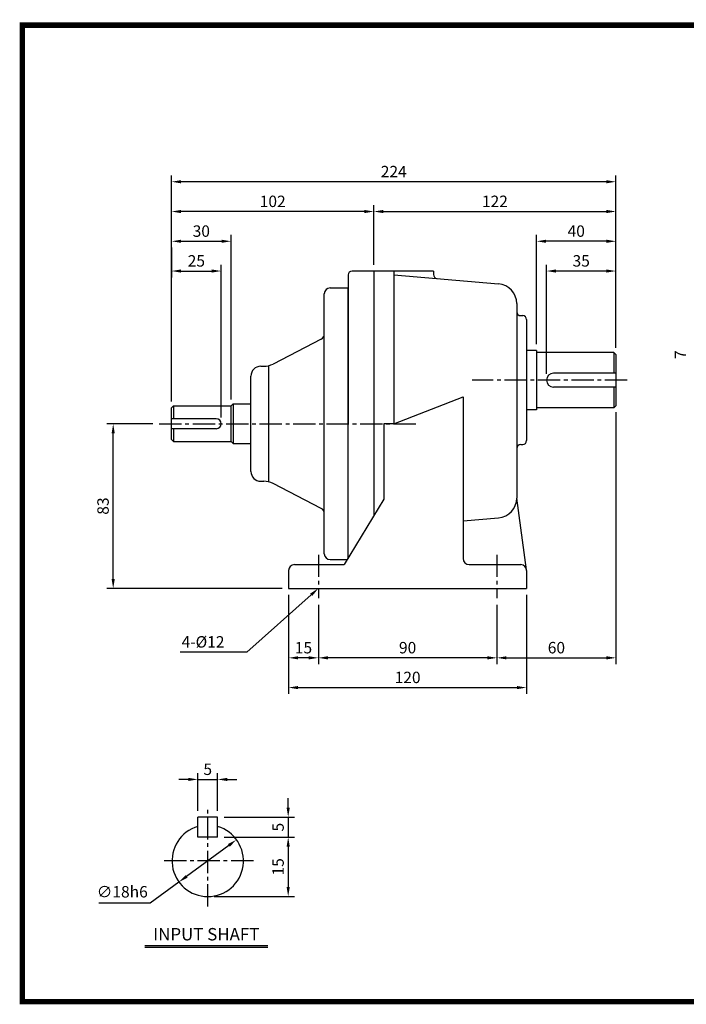
# Model space of a CAD drawing. Extents: x 7 to 708, y 8 to 510.
# Drawn here: x 7 to 343, y 14 to 510 of the extents above; entities that cross this region are included whole.
import ezdxf
from ezdxf.enums import TextEntityAlignment as Align

# ---------------------------------------------------------------- set-up
doc = ezdxf.new("R2010")
doc.units = 0
doc.header["$LTSCALE"] = 15
doc.header["$MEASUREMENT"] = 0
doc.linetypes.add('CENTER2', pattern=[1.125, 0.75, -0.125, 0.125, -0.125])
doc.layers.get('0').update_dxf_attribs({"color": 92, "linetype": 'CONTINUOUS'})
doc.layers.get('DEFPOINTS').update_dxf_attribs({"linetype": 'CONTINUOUS'})
for name, color, linetype in [('1', 1, 'CONTINUOUS'), ('3', 3, 'CONTINUOUS'), ('4', 4, 'CONTINUOUS'), ('5', 5, 'CONTINUOUS'), ('CEN', 1, 'CENTER2'), ('DIM', 2, 'CONTINUOUS')]:
    doc.layers.add(name, color=color, linetype=linetype)
doc.styles.add('ROMANS', font='ROMANS.shx')
doc.styles.get("Standard").update_dxf_attribs({"font": 'romans.shx'})
doc.dimstyles.get("Standard").update_dxf_attribs({"dimtxt": 0.18, "dimasz": 0.18, "dimexe": 0.18, "dimexo": 0.0625, "dimgap": 0.09, "dimtad": 0, "dimtih": 1, "dimtoh": 1, "dimdec": 4, "dimzin": 0, "dimtxsty": 'STANDARD', "dimcen": 0.09, "dimazin": 3, "dimtfac": 1, "dimtdec": 4, "dimtofl": 0, "dimtmove": 0, "dimatfit": 3, "dimtolj": 1, "dimtzin": 0})

# ---------------------------------------------------------------- blocks, each defined once
blk = doc.blocks.new('*D35')
at = {"color": 2, "linetype": 'BYBLOCK'}
for p, q in [((88.36, 306.42), (65.16, 306.42)), ((68.36, 228.22), (68.36, 301.62)), ((153.58, 223.42), (65.16, 223.42))]:
    blk.add_line(p, q, dxfattribs=at)
for points in [[(67.56, 301.62), (69.16, 301.62), (68.36, 306.42)], [(67.56, 228.22), (69.16, 228.22), (68.36, 223.42)]]:
    blk.add_solid(points, dxfattribs=at)
at = {"layer": 'DEFPOINTS', "color": 0, "linetype": 'BYBLOCK'}
for p in [(68.36, 306.42), (91.56, 306.42), (156.78, 223.42)]:
    blk.add_point(p, dxfattribs=at)
at = {"color": 4, "linetype": 'BYBLOCK', "insert": (63.24, 264.92), "char_height": 5.76, "attachment_point": 5, "rotation": 90, "style": 'ROMANS'}
blk.add_mtext('\\A1;83', dxfattribs=at)
blk = doc.blocks.new('*D8')
at = {"color": 2, "linetype": 'BYBLOCK'}
for p, q in [((374.01, 310.07), (374.01, 183.07)), ((314.01, 213.07), (314.01, 183.07)), ((318.81, 186.27), (369.21, 186.27))]:
    blk.add_line(p, q, dxfattribs=at)
for points in [[(318.81, 187.07), (318.81, 185.47), (314.01, 186.27)], [(369.21, 187.07), (369.21, 185.47), (374.01, 186.27)]]:
    blk.add_solid(points, dxfattribs=at)
at = {"layer": 'DEFPOINTS', "color": 0, "linetype": 'BYBLOCK'}
for p in [(374.01, 313.27), (314.01, 216.27), (374.01, 186.27)]:
    blk.add_point(p, dxfattribs=at)
at = {"color": 4, "linetype": 'BYBLOCK', "insert": (344.01, 191.39), "char_height": 5.76, "attachment_point": 5, "style": 'ROMANS'}
blk.add_mtext('\\A1;60', dxfattribs=at)
blk = doc.blocks.new('*D15')
at = {"color": 2, "linetype": 'BYBLOCK'}
for p, q in [((224.01, 213.07), (224.01, 183.07)), ((309.21, 186.27), (228.81, 186.27))]:
    blk.add_line(p, q, dxfattribs=at)
for points in [[(228.81, 187.07), (228.81, 185.47), (224.01, 186.27)], [(309.21, 187.07), (309.21, 185.47), (314.01, 186.27)]]:
    blk.add_solid(points, dxfattribs=at)
at = {"layer": 'DEFPOINTS', "color": 0, "linetype": 'BYBLOCK'}
for p in [(224.01, 216.27), (224.01, 186.27), (314.01, 186.27)]:
    blk.add_point(p, dxfattribs=at)
at = {"color": 4, "linetype": 'BYBLOCK', "insert": (269.01, 191.39), "char_height": 5.76, "attachment_point": 5, "style": 'ROMANS'}
blk.add_mtext('\\A1;90', dxfattribs=at)
blk = doc.blocks.new('*D16')
at = {"color": 2, "linetype": 'BYBLOCK'}
for p, q in [((329.01, 218.07), (329.01, 168.07)), ((209.01, 183.07), (209.01, 168.07)), ((213.81, 171.27), (324.21, 171.27))]:
    blk.add_line(p, q, dxfattribs=at)
for points in [[(213.81, 172.07), (213.81, 170.47), (209.01, 171.27)], [(324.21, 172.07), (324.21, 170.47), (329.01, 171.27)]]:
    blk.add_solid(points, dxfattribs=at)
at = {"layer": 'DEFPOINTS', "color": 0, "linetype": 'BYBLOCK'}
for p in [(329.01, 221.27), (209.01, 186.27), (329.01, 171.27)]:
    blk.add_point(p, dxfattribs=at)
at = {"color": 4, "linetype": 'BYBLOCK', "insert": (269.01, 176.39), "char_height": 5.76, "attachment_point": 5, "style": 'ROMANS'}
blk.add_mtext('\\A1;120', dxfattribs=at)
blk = doc.blocks.new('*D33')
at = {"color": 2, "linetype": 'BYBLOCK'}
for p, q in [((97.04, 112.14), (97.04, 131.2)), ((107.04, 112.14), (107.04, 131.2)), ((92.24, 128), (87.44, 128)), ((97.04, 128), (107.04, 128)), ((111.84, 128), (116.64, 128))]:
    blk.add_line(p, q, dxfattribs=at)
for points in [[(92.24, 128.8), (92.24, 127.2), (97.04, 128)], [(111.84, 128.8), (111.84, 127.2), (107.04, 128)]]:
    blk.add_solid(points, dxfattribs=at)
at = {"layer": 'DEFPOINTS', "color": 0, "linetype": 'BYBLOCK'}
for p in [(107.04, 128), (97.04, 108.94), (107.04, 108.94)]:
    blk.add_point(p, dxfattribs=at)
at = {"color": 4, "linetype": 'BYBLOCK', "insert": (102.04, 133.12), "char_height": 5.76, "attachment_point": 5, "style": 'ROMANS'}
blk.add_mtext('\\A1;5', dxfattribs=at)
blk = doc.blocks.new('*D31')
at = {"color": 2, "linetype": 'BYBLOCK'}
for p, q in [((142.6, 113.74), (142.6, 118.54)), ((110.24, 108.94), (145.8, 108.94)), ((142.6, 108.94), (142.6, 98.94)), ((110.24, 98.94), (145.8, 98.94)), ((142.6, 94.14), (142.6, 89.34))]:
    blk.add_line(p, q, dxfattribs=at)
for points in [[(141.8, 113.74), (143.4, 113.74), (142.6, 108.94)], [(141.8, 94.14), (143.4, 94.14), (142.6, 98.94)]]:
    blk.add_solid(points, dxfattribs=at)
at = {"layer": 'DEFPOINTS', "color": 0, "linetype": 'BYBLOCK'}
for p in [(107.04, 108.94), (107.04, 98.94), (142.6, 98.94)]:
    blk.add_point(p, dxfattribs=at)
at = {"color": 4, "linetype": 'BYBLOCK', "insert": (137.48, 103.94), "char_height": 5.76, "attachment_point": 5, "rotation": 90, "style": 'ROMANS'}
blk.add_mtext('\\A1;5', dxfattribs=at)
blk = doc.blocks.new('*D34')
at = {"color": 2, "linetype": 'BYBLOCK'}
blk.add_line((112.68, 94.76), (91.41, 79.12), dxfattribs=at)
for points in [[(112.2, 95.4), (113.15, 94.11), (116.54, 97.6)], [(90.93, 79.76), (91.88, 78.48), (87.54, 76.28)]]:
    blk.add_solid(points, dxfattribs=at)
at = {"layer": 'DEFPOINTS', "color": 0, "linetype": 'BYBLOCK'}
for p in [(116.54, 97.6), (87.54, 76.28)]:
    blk.add_point(p, dxfattribs=at)
at = {"color": 4, "linetype": 'BYBLOCK', "insert": (58.96, 71.36), "char_height": 5.76, "attachment_point": 5, "style": 'ROMANS'}
blk.add_mtext('\\A1;∅18h6', dxfattribs=at)
blk = doc.blocks.new('*D32')
at = {"color": 2, "linetype": 'BYBLOCK'}
for p, q in [((142.6, 94.14), (142.6, 73.74)), ((105.24, 68.94), (145.8, 68.94))]:
    blk.add_line(p, q, dxfattribs=at)
for points in [[(141.8, 94.14), (143.4, 94.14), (142.6, 98.94)], [(141.8, 73.74), (143.4, 73.74), (142.6, 68.94)]]:
    blk.add_solid(points, dxfattribs=at)
at = {"layer": 'DEFPOINTS', "color": 0, "linetype": 'BYBLOCK'}
for p in [(142.6, 98.94), (102.04, 68.94), (142.6, 68.94)]:
    blk.add_point(p, dxfattribs=at)
at = {"color": 4, "linetype": 'BYBLOCK', "insert": (137.48, 83.94), "char_height": 5.76, "attachment_point": 5, "rotation": 90, "style": 'ROMANS'}
blk.add_mtext('\\A1;15', dxfattribs=at)
blk = doc.blocks.new('*D17')
at = {"color": 2, "linetype": 'BYBLOCK'}
for p, q in [((209.01, 218.07), (209.01, 183.07)), ((219.21, 186.27), (213.81, 186.27))]:
    blk.add_line(p, q, dxfattribs=at)
for points in [[(213.81, 187.07), (213.81, 185.47), (209.01, 186.27)], [(219.21, 187.07), (219.21, 185.47), (224.01, 186.27)]]:
    blk.add_solid(points, dxfattribs=at)
at = {"layer": 'DEFPOINTS', "color": 0, "linetype": 'BYBLOCK'}
for p in [(209.01, 221.27), (209.01, 186.27), (224.01, 186.27)]:
    blk.add_point(p, dxfattribs=at)
at = {"color": 4, "linetype": 'BYBLOCK', "insert": (216.51, 191.39), "char_height": 5.76, "attachment_point": 5, "style": 'ROMANS'}
blk.add_mtext('\\A1;15', dxfattribs=at)
blk = doc.blocks.new('*D18')
at = {"color": 2, "linetype": 'BYBLOCK'}
for p, q in [((83.42, 317.62), (83.42, 416.62)), ((180.62, 413.42), (88.22, 413.42))]:
    blk.add_line(p, q, dxfattribs=at)
for points in [[(88.22, 414.22), (88.22, 412.62), (83.42, 413.42)], [(180.62, 414.22), (180.62, 412.62), (185.42, 413.42)]]:
    blk.add_solid(points, dxfattribs=at)
at = {"layer": 'DEFPOINTS', "color": 0, "linetype": 'BYBLOCK'}
for p in [(83.42, 413.42), (185.42, 413.42), (83.42, 314.42)]:
    blk.add_point(p, dxfattribs=at)
at = {"color": 4, "linetype": 'BYBLOCK', "insert": (134.42, 418.54), "char_height": 5.76, "attachment_point": 5, "style": 'ROMANS'}
blk.add_mtext('\\A1;102', dxfattribs=at)
blk = doc.blocks.new('*D9')
at = {"color": 2, "linetype": 'BYBLOCK'}
for p, q in [((171.29, 416.62), (171.29, 431.62)), ((390.49, 428.42), (176.09, 428.42)), ((395.29, 416.62), (395.29, 431.62))]:
    blk.add_line(p, q, dxfattribs=at)
for points in [[(176.09, 429.22), (176.09, 427.62), (171.29, 428.42)], [(390.49, 429.22), (390.49, 427.62), (395.29, 428.42)]]:
    blk.add_solid(points, dxfattribs=at)
at = {"layer": 'DEFPOINTS', "color": 0, "linetype": 'BYBLOCK'}
for p in [(171.29, 428.42), (171.29, 413.42), (395.29, 413.42)]:
    blk.add_point(p, dxfattribs=at)
at = {"color": 4, "linetype": 'BYBLOCK', "insert": (283.29, 433.54), "char_height": 5.76, "attachment_point": 5, "style": 'ROMANS'}
blk.add_mtext('\\A1;224', dxfattribs=at)
blk = doc.blocks.new('*D30')
at = {"color": 2, "linetype": 'BYBLOCK'}
for p, q in [((88.22, 398.42), (108.62, 398.42)), ((113.42, 318.62), (113.42, 401.62))]:
    blk.add_line(p, q, dxfattribs=at)
for points in [[(88.22, 399.22), (88.22, 397.62), (83.42, 398.42)], [(108.62, 399.22), (108.62, 397.62), (113.42, 398.42)]]:
    blk.add_solid(points, dxfattribs=at)
at = {"layer": 'DEFPOINTS', "color": 0, "linetype": 'BYBLOCK'}
for p in [(83.42, 398.42), (113.42, 398.42), (113.42, 315.42)]:
    blk.add_point(p, dxfattribs=at)
at = {"color": 4, "linetype": 'BYBLOCK', "insert": (98.42, 403.54), "char_height": 5.76, "attachment_point": 5, "style": 'ROMANS'}
blk.add_mtext('\\A1;30', dxfattribs=at)
blk = doc.blocks.new('*D29')
at = {"color": 2, "linetype": 'BYBLOCK'}
for p, q in [((171.29, 395.22), (171.29, 380.22)), ((176.09, 383.42), (191.49, 383.42)), ((196.29, 309.62), (196.29, 386.62))]:
    blk.add_line(p, q, dxfattribs=at)
for points in [[(176.09, 384.22), (176.09, 382.62), (171.29, 383.42)], [(191.49, 384.22), (191.49, 382.62), (196.29, 383.42)]]:
    blk.add_solid(points, dxfattribs=at)
at = {"layer": 'DEFPOINTS', "color": 0, "linetype": 'BYBLOCK'}
for p in [(171.29, 398.42), (196.29, 383.42), (196.29, 306.42)]:
    blk.add_point(p, dxfattribs=at)
at = {"color": 4, "linetype": 'BYBLOCK', "insert": (183.79, 388.54), "char_height": 5.76, "attachment_point": 5, "style": 'ROMANS'}
blk.add_mtext('\\A1;25', dxfattribs=at)
blk = doc.blocks.new('*D10')
at = {"color": 2, "linetype": 'BYBLOCK'}
for p, q in [((276.26, 390.92), (276.26, 420.92)), ((281.06, 417.72), (393.46, 417.72)), ((398.26, 405.92), (398.26, 420.92))]:
    blk.add_line(p, q, dxfattribs=at)
for points in [[(281.06, 418.52), (281.06, 416.92), (276.26, 417.72)], [(393.46, 418.52), (393.46, 416.92), (398.26, 417.72)]]:
    blk.add_solid(points, dxfattribs=at)
at = {"layer": 'DEFPOINTS', "color": 0, "linetype": 'BYBLOCK'}
for p in [(398.26, 417.72), (398.26, 402.72), (276.26, 387.72)]:
    blk.add_point(p, dxfattribs=at)
at = {"color": 4, "linetype": 'BYBLOCK', "insert": (337.26, 422.84), "char_height": 5.76, "attachment_point": 5, "style": 'ROMANS'}
blk.add_mtext('\\A1;122', dxfattribs=at)
blk = doc.blocks.new('*D11')
at = {"color": 2, "linetype": 'BYBLOCK'}
for p, q in [((334.01, 344.47), (334.01, 399.47)), ((374.01, 384.47), (374.01, 399.47)), ((369.21, 396.27), (338.81, 396.27))]:
    blk.add_line(p, q, dxfattribs=at)
for points in [[(338.81, 397.07), (338.81, 395.47), (334.01, 396.27)], [(369.21, 397.07), (369.21, 395.47), (374.01, 396.27)]]:
    blk.add_solid(points, dxfattribs=at)
at = {"layer": 'DEFPOINTS', "color": 0, "linetype": 'BYBLOCK'}
for p in [(334.01, 396.27), (374.01, 381.27), (334.01, 341.27)]:
    blk.add_point(p, dxfattribs=at)
at = {"color": 4, "linetype": 'BYBLOCK', "insert": (354.01, 401.39), "char_height": 5.76, "attachment_point": 5, "style": 'ROMANS'}
blk.add_mtext('\\A1;40', dxfattribs=at)
blk = doc.blocks.new('*D12')
at = {"color": 2, "linetype": 'BYBLOCK'}
for p, q in [((339.01, 329.47), (339.01, 384.47)), ((374.01, 342.47), (374.01, 384.47)), ((369.21, 381.27), (343.81, 381.27))]:
    blk.add_line(p, q, dxfattribs=at)
for points in [[(343.81, 382.07), (343.81, 380.47), (339.01, 381.27)], [(369.21, 382.07), (369.21, 380.47), (374.01, 381.27)]]:
    blk.add_solid(points, dxfattribs=at)
at = {"layer": 'DEFPOINTS', "color": 0, "linetype": 'BYBLOCK'}
for p in [(339.01, 381.27), (374.01, 339.27), (339.01, 326.27)]:
    blk.add_point(p, dxfattribs=at)
at = {"color": 4, "linetype": 'BYBLOCK', "insert": (356.51, 386.39), "char_height": 5.76, "attachment_point": 5, "style": 'ROMANS'}
blk.add_mtext('\\A1;35', dxfattribs=at)

msp = doc.modelspace()

# ---------------------------------------------------------------- linework, layer by layer
at = {"color": 1}
msp.add_lwpolyline([(8.25, 507.375, 2.75, 2.75, 0), (706.75, 507.375, 2.75, 2.75, 0), (706.75, 15.125, 2.75, 2.75, 0), (8.25, 15.125, 2.75, 2.75, 0), (8.25, 508.75, 2.75, 2.75, 0)], format="xyseb", dxfattribs=at)
at = {"layer": '1'}
for p, q in [((306.42138, 342.42089), (306.42138, 331.92089)), ((306.42138, 324.92089), (306.42138, 314.42089)), ((84.42138, 315.42089), (84.42138, 308.92089)), ((114.42138, 316.42089), (114.42138, 296.42089)), ((84.42138, 303.92089), (84.42138, 297.42089)), ((131.93206, 43.22297), (69.93206, 43.22297)), ((131.93206, 42.32297), (69.93206, 42.32297))]:
    msp.add_line(p, q, dxfattribs=at)
at = {"layer": '3'}
for p, q in [((215.42138, 383.42089), (174.42138, 383.42089)), ((185.42138, 383.42089), (185.42138, 260.17089)), ((195.42138, 383.42089), (195.42138, 306.42089)), ((215.42138, 383.42089), (215.42138, 381.65181)), ((172.42138, 381.42089), (172.42138, 306.42089)), ((195.42138, 381.56892), (248.29293, 376.94326)), ((163.42138, 374.92089), (172.42138, 374.92089)), ((172.42138, 238.72089), (172.42138, 374.92089)), ((160.42138, 306.42089), (160.42138, 371.92089)), ((257.42138, 366.98131), (257.42138, 268.93651)), ((262.42138, 358.92089), (262.42138, 297.92089)), ((158.80094, 349.08173), (134.58424, 336.54094)), ((306.42138, 342.42089), (307.42138, 341.42089)), ((307.42138, 341.42089), (307.42138, 315.42089)), ((128.42138, 335.42089), (129.9857, 335.42089)), ((132.42138, 277.11973), (132.42138, 335.72205)), ((123.42138, 282.42089), (123.42138, 330.42089)), ((195.42138, 306.42089), (230.42138, 320.02176)), ((230.42138, 320.02176), (230.42138, 238.42089)), ((84.42138, 315.42089), (83.42138, 314.42089)), ((83.42138, 298.42089), (83.42138, 314.42089)), ((84.42138, 315.42089), (113.42138, 315.42089)), ((114.42138, 316.42089), (113.42138, 315.42089)), ((113.42138, 297.42089), (113.42138, 315.42089)), ((114.42138, 316.42089), (123.42138, 316.42089)), ((307.42138, 315.42089), (306.42138, 314.42089)), ((105.92138, 308.92089), (83.42138, 308.92089)), ((105.92138, 303.92089), (83.42138, 303.92089)), ((160.42138, 240.92089), (160.42138, 306.42089)), ((190.42138, 306.42089), (190.42138, 268.42089)), ((195.42138, 306.42089), (190.42138, 306.42089)), ((83.42138, 298.42089), (84.42138, 297.42089)), ((84.42138, 297.42089), (113.42138, 297.42089)), ((113.42138, 297.42089), (114.42138, 296.42089)), ((114.42138, 296.42089), (123.42138, 296.42089)), ((128.42138, 277.42089), (129.9857, 277.42089)), ((158.80094, 263.76004), (134.58424, 276.30083)), ((190.42138, 268.42089), (170.42138, 235.42089)), ((262.39333, 232.83013), (257.42138, 268.93651)), ((230.42138, 257.41101), (248.29293, 258.97457)), ((163.42138, 237.92089), (171.93653, 237.92089)), ((259.42138, 235.42089), (259.42138, 235.42089)), ((259.42138, 235.42089), (259.42138, 235.42089)), ((142.42138, 232.42089), (142.42138, 223.42089)), ((262.42138, 232.42089), (262.42138, 223.42089)), ((142.42138, 223.42089), (262.42138, 223.42089)), ((96.66634, 98.06081), (96.66634, 108.06081)), ((106.66634, 108.06081), (96.66634, 108.06081)), ((106.66634, 98.06081), (106.66634, 108.06081)), ((106.66634, 98.06081), (96.66634, 98.06081))]:
    msp.add_line(p, q, dxfattribs=at)
at = {"layer": '3', "color": 3}
for p, q in [((259.42138, 360.92089), (260.42138, 360.92089)), ((267.42138, 343.42089), (262.42138, 343.42089)), ((267.42138, 343.42089), (267.42138, 313.42089)), ((306.42138, 342.42089), (267.42138, 342.42089)), ((307.42138, 331.92089), (275.92138, 331.92089)), ((307.42138, 324.92089), (275.92138, 324.92089)), ((267.42138, 313.42089), (262.42138, 313.42089)), ((306.42138, 314.42089), (267.42138, 314.42089)), ((259.42138, 295.92089), (260.42138, 295.92089)), ((145.42138, 235.42089), (170.42138, 235.42089)), ((233.42138, 235.42089), (259.42138, 235.42089))]:
    msp.add_line(p, q, dxfattribs=at)
at = {"layer": '3', "color": 3, "linetype": 'CONTINUOUS'}
msp.add_line((172.42138, 238.72089), (172.42138, 306.42089), dxfattribs=at)
at = {"layer": '3'}
for centre, radius, start, end in [((174.42138, 381.42089), 2, 90, 180), ((217.42138, 381.65181), 2, 180, 265), ((163.42138, 371.92089), 3, 90, 180), ((247.42138, 366.98131), 10, 0, 85), ((259.42138, 362.92089), 2, 180, 270), ((260.42138, 358.92089), 2, 360, 90), ((157.42138, 351.74572), 3, 297.3777028, 0), ((128.42138, 330.42089), 5, 90, 180), ((129.9857, 345.42089), 10, 270, 297.3777028), ((275.92138, 328.42089), 3.5, 90, 270), ((105.92138, 306.42089), 2.5, 270, 90), ((260.42138, 297.92089), 2, 270, 360), ((259.42138, 293.92089), 2, 90, 180), ((128.42138, 282.42089), 5, 180, 270), ((129.9857, 267.42089), 10, 62.6222972, 90), ((247.42138, 268.93651), 10, 275, 0), ((157.42138, 261.09606), 3, 360, 62.6222972), ((163.42138, 240.92089), 3, 180, 270), ((233.42138, 238.42089), 3, 180, 270), ((145.42138, 232.42089), 3, 90, 180), ((259.42138, 232.42089), 3, 0, 90), ((101.66634, 86.06081), 18, 106.1276202, 73.8723798)]:
    msp.add_arc(centre, radius, start, end, dxfattribs=at)
at = {"layer": '5', "color": 1}
msp.add_line((6.875, 15.125), (708.125, 15.125), dxfattribs=at)
at = {"layer": 'CEN'}
for p, q in [((313.11106, 328.42089), (234.95705, 328.42089)), ((77.20362, 306.42089), (206.6925, 306.42089)), ((157.42138, 240.42089), (157.42138, 218.42089)), ((247.42138, 240.42089), (247.42138, 218.42089)), ((101.66634, 63.06081), (101.66634, 113.06081)), ((124.66634, 86.06081), (78.66634, 86.06081))]:
    msp.add_line(p, q, dxfattribs=at)
at = {"layer": 'DIM', "color": 2}
for p, q in [((153.83636, 220.22907), (121.39438, 191.34529)), ((121.39438, 191.34529), (87.74867, 191.34529))]:
    msp.add_line(p, q, dxfattribs=at)
at = {"layer": 'DIM'}
for p, q in [((87.16437, 75.39813), (72.6624, 64.73545)), ((72.6624, 64.73545), (46.7899, 64.73545))]:
    msp.add_line(p, q, dxfattribs=at)
at = {"layer": 'DIM', "color": 2}
msp.add_solid([(153.30439, 220.82658), (157.42138, 223.42089), (154.36833, 219.63157)], dxfattribs=at)

# ---------------------------------------------------------------- texts
at = {"layer": '4', "style": 'ROMANS'}
msp.add_text('INPUT SHAFT', height=6.25, dxfattribs=at).set_placement((100.93206, 45.95978), align=Align.CENTER)
at = {"layer": 'DIM', "color": 4, "style": 'ROMANS'}
msp.add_text('7', height=5.76, rotation=90, dxfattribs=at).set_placement((342.78118, 339.10276))
msp.add_text('4-%%C12 ', height=5.76, dxfattribs=at).set_placement((88.47304, 193.58529))

# ---------------------------------------------------------------- dimensions: what is measured, and where the dimension line sits
at = {"layer": 'DIM'}
for base, p1, p2, text, picture, middle, set_off in [((83.42138, 428.42089), (307.42138, 413.42089), (83.42138, 413.42089), '224', '*D9', (195.42138, 433.54089), (-87.86593, 0)), ((307.42138, 413.42089), (185.42138, 383.42089), (307.42138, 398.42089), '122', '*D10', (246.42138, 418.54089), (-90.83709, -4.29656)), ((267.42138, 398.42089), (307.42138, 383.42089), (267.42138, 343.42089), '40', '*D11', (287.42138, 403.54089), (-66.58459, 2.15024)), ((108.42138, 383.42089), (83.42138, 398.42089), (108.42138, 306.42089), '25', '*D29', (95.92138, 388.54089), (-87.86593, 0)), ((272.42138, 383.42089), (307.42138, 341.42089), (272.42138, 328.42089), '35', '*D12', (289.92138, 388.54089), (-66.58459, 2.15024)), ((307.42138, 188.42089), (247.42138, 218.42089), (307.42138, 315.42089), '60', '*D8', (277.42138, 193.54089), (-66.58459, 2.15024)), ((262.42138, 173.42089), (142.42138, 188.42089), (262.42138, 223.42089), '120', '*D16', (202.42138, 178.54089), (-66.58459, 2.15024)), ((142.42138, 188.42089), (157.42138, 188.42089), (142.42138, 223.42089), '15', '*D17', (149.92138, 193.54089), (-66.58459, 2.15024)), ((157.42138, 188.42089), (247.42138, 188.42089), (157.42138, 218.42089), '90', '*D15', (202.42138, 193.54089), (-66.58459, 2.15024)), ((106.66634, 127.11684), (96.66634, 108.06081), (106.66634, 108.06081), '5', '*D33', (101.66634, 132.23684), (-0.37482, -0.87857))]:
    dim = msp.add_linear_dim(base=base, p1=p1, p2=p2, text=text, dimstyle='STANDARD', override={"dimscale": 32, "dimasz": 0.15, "dimexe": 0.1, "dimexo": 0.1, "dimgap": 0.07, "dimtad": 1, "dimtih": 0, "dimtxsty": 'ROMANS', "dimclrd": 2, "dimclre": 2, "dimclrt": 4, "dimtix": 1, "dimtofl": 1}, dxfattribs=at)
    dim.commit()
    dim.dimension.update_dxf_attribs({"geometry": picture, "text_midpoint": middle, "insert": set_off})
for base, p1, p2, text, picture, middle in [((83.42138, 413.42089), (185.42138, 413.42089), (83.42138, 314.42089), '102', '*D18', (134.42138, 418.54089)), ((113.42138, 398.42089), (83.42138, 398.42089), (113.42138, 315.42089), '30', '*D30', (98.42138, 403.54089))]:
    dim = msp.add_linear_dim(base=base, p1=p1, p2=p2, text=text, dimstyle='STANDARD', override={"dimscale": 32, "dimasz": 0.15, "dimexe": 0.1, "dimexo": 0.1, "dimgap": 0.07, "dimtad": 1, "dimtih": 0, "dimtxsty": 'ROMANS', "dimclrd": 2, "dimclre": 2, "dimclrt": 4, "dimtix": 1, "dimtofl": 1}, dxfattribs=at)
    dim.commit()
    dim.dimension.update_dxf_attribs({"geometry": picture, "text_midpoint": middle})
for base, p1, p2, text, picture, middle, set_off in [((53.99933, 306.42089), (142.42138, 223.42089), (77.20362, 306.42089), '83', '*D35', (48.87933, 264.92089), (-14.35739, 0)), ((142.22292, 98.06081), (106.66634, 108.06081), (106.66634, 98.06081), '5', '*D31', (137.10292, 103.06081), (-0.37482, -0.87857)), ((142.22292, 68.06081), (142.22292, 98.06081), (101.66634, 68.06081), '15', '*D32', (137.10292, 83.06081), (-0.37482, -0.87857))]:
    dim = msp.add_linear_dim(base=base, p1=p1, p2=p2, angle=90, text=text, dimstyle='STANDARD', override={"dimscale": 32, "dimasz": 0.15, "dimexe": 0.1, "dimexo": 0.1, "dimgap": 0.07, "dimtad": 1, "dimtih": 0, "dimtxsty": 'ROMANS', "dimclrd": 2, "dimclre": 2, "dimclrt": 4, "dimtix": 1, "dimtofl": 1}, dxfattribs=at)
    dim.commit()
    dim.dimension.update_dxf_attribs({"geometry": picture, "text_midpoint": middle, "insert": set_off})
dim = msp.add_diameter_dim_2p(p1=(116.16831, 96.7235), p2=(87.16437, 75.39813), text='%%C18h6', dimstyle='STANDARD', override={"dimscale": 32, "dimasz": 0.15, "dimexe": 0.1, "dimexo": 0.1, "dimgap": 0.07, "dimtad": 1, "dimtih": 0, "dimtxsty": 'ROMANS', "dimclrd": 2, "dimclre": 2, "dimclrt": 4, "dimtix": 1, "dimtofl": 1}, dxfattribs=at)
dim.commit()
dim.dimension.update_dxf_attribs({"geometry": '*D34', "text_midpoint": (58.58252, 70.48123), "dimtype": 131, "insert": (-0.37482, -0.87857)})

doc.saveas('drawing.dxf')
